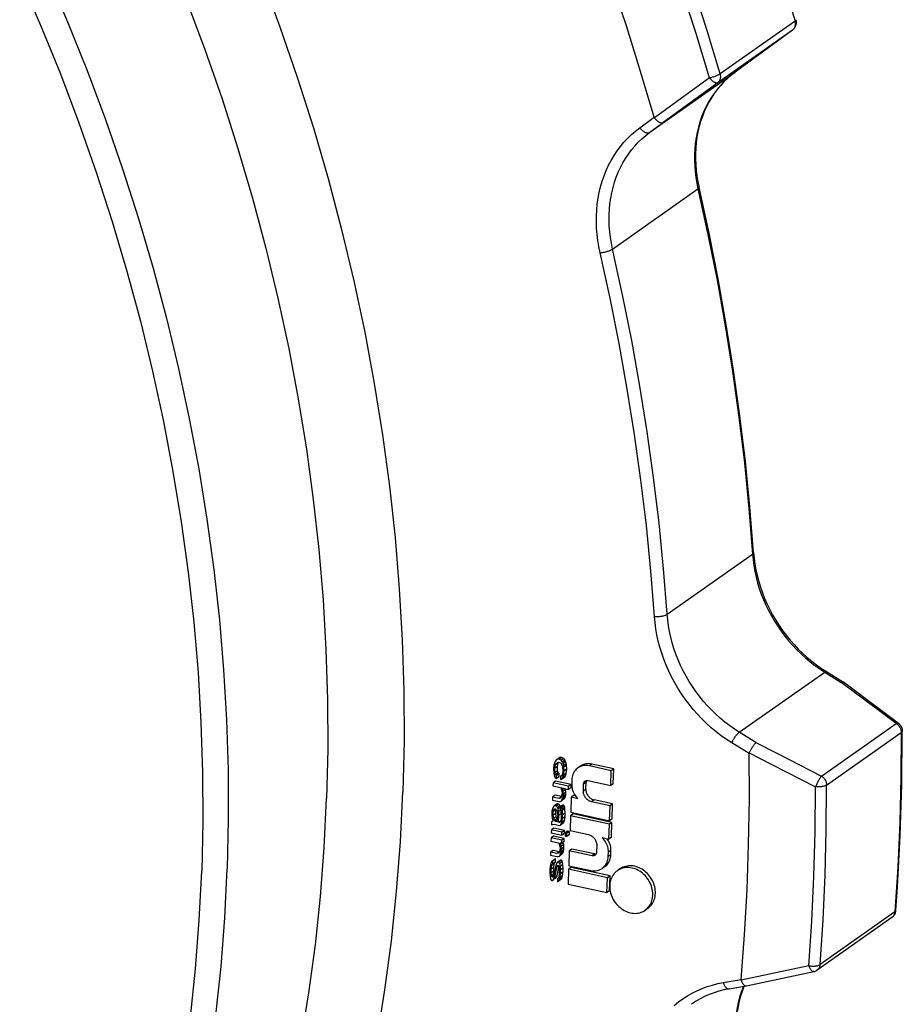
# Model space of a CAD drawing. Extents: x 0 to 594, y 0 to 420.
# Drawn here: x 510 to 533, y 219 to 245 of the extents above; entities that cross this region are included whole.
import ezdxf

# ---------------------------------------------------------------- set-up
doc = ezdxf.new("R2010")
doc.units = 0
doc.header["$LTSCALE"] = 32.67
doc.layers.get('0').update_dxf_attribs({"linetype": 'CONTINUOUS'})
doc.layers.add('1_AXIS', color=7, linetype='CONTINUOUS')

msp = doc.modelspace()

# ---------------------------------------------------------------- linework, layer by layer
at = {"color": 9, "linetype": 'CONTINUOUS'}
for p, q in [((530.182, 245.094), (528.208, 243.702)), ((530.116, 244.857), (528.143, 243.465)), ((530.116, 244.857), (530.117, 244.858)), ((526.344, 242.154), (528.599, 243.744)), ((527.922, 243.595), (526.468, 242.535)), ((528.6, 243.745), (528.599, 243.744)), ((528.6, 243.745), (528.599, 243.744)), ((528.143, 243.465), (526.703, 242.416)), ((526.085, 242.277), (526.46, 242.551)), ((526.344, 242.154), (526.703, 242.416)), ((525.364, 239.069), (527.619, 240.66)), ((526.805, 229.42), (529.06, 231.01)), ((528.711, 226.301), (530.966, 227.891)), ((530.966, 227.891), (531.405, 227.619)), ((530.879, 225.144), (532.852, 226.536)), ((529.15, 226.029), (528.711, 226.301)), ((531.015, 224.905), (532.989, 226.297)), ((528.971, 225.737), (528.512, 226.021)), ((524.817, 225.461), (524.75, 225.413)), ((524.665, 224.98), (524.598, 224.932)), ((524.659, 224.795), (524.591, 224.747)), ((524.874, 224.514), (524.806, 224.466)), ((524.89, 223.084), (524.822, 223.037)), ((525.316, 223.061), (525.248, 223.014)), ((525.32, 223.178), (525.253, 223.13)), ((532.82, 221.555), (530.846, 220.163)), ((530.551, 220.133), (528.76, 219.75)), ((528.286, 219.686), (528.758, 219.767))]:
    msp.add_line(p, q, dxfattribs=at)
at = {"color": 7, "linetype": 'CONTINUOUS'}
for p, q in [((530.117, 244.858), (528.958, 244.007)), ((528.958, 244.007), (528.6, 243.745)), ((528.959, 244.008), (528.958, 244.007)), ((531.012, 227.904), (531.459, 227.627)), ((531.459, 227.627), (531.458, 227.627)), ((531.461, 227.625), (531.459, 227.627)), ((523.932, 225.606), (523.864, 225.558)), ((523.9, 225.583), (523.864, 225.558)), ((523.968, 225.631), (523.9, 225.583)), ((523.954, 225.588), (523.9, 225.583)), ((523.968, 225.631), (523.932, 225.606)), ((524.021, 225.635), (523.954, 225.588)), ((524.006, 225.56), (523.954, 225.588)), ((524.021, 225.635), (523.968, 225.631)), ((524.073, 225.607), (524.006, 225.56)), ((524.073, 225.607), (524.021, 225.635)), ((524.107, 225.567), (524.073, 225.607)), ((523.816, 225.437), (523.803, 225.34)), ((523.803, 225.34), (523.808, 225.224)), ((523.826, 225.484), (523.816, 225.437)), ((523.845, 225.529), (523.826, 225.484)), ((523.839, 225.349), (523.86, 225.443)), ((523.907, 225.397), (523.839, 225.349)), ((523.844, 225.233), (523.839, 225.349)), ((523.864, 225.558), (523.845, 225.529)), ((523.928, 225.491), (523.86, 225.443)), ((523.86, 225.443), (523.888, 225.487)), ((523.888, 225.487), (523.933, 225.51)), ((523.907, 225.397), (523.928, 225.491)), ((523.911, 225.28), (523.907, 225.397)), ((523.928, 225.491), (523.939, 225.508)), ((523.933, 225.51), (523.96, 225.504)), ((523.96, 225.504), (523.994, 225.48)), ((523.994, 225.48), (524.011, 225.46)), ((524.04, 225.519), (524.006, 225.56)), ((524.011, 225.46), (524.036, 225.405)), ((524.036, 225.405), (524.043, 225.37)), ((524.107, 225.567), (524.04, 225.519)), ((524.056, 225.483), (524.04, 225.519)), ((524.043, 225.37), (524.05, 225.303)), ((524.124, 225.531), (524.056, 225.483)), ((524.072, 225.43), (524.056, 225.483)), ((524.14, 225.478), (524.072, 225.43)), ((524.079, 225.379), (524.072, 225.43)), ((524.147, 225.427), (524.079, 225.379)), ((524.084, 225.279), (524.079, 225.379)), ((524.152, 225.327), (524.084, 225.279)), ((524.124, 225.531), (524.107, 225.567)), ((524.14, 225.478), (524.124, 225.531)), ((524.139, 225.214), (524.152, 225.327)), ((524.147, 225.427), (524.14, 225.478)), ((524.152, 225.327), (524.147, 225.427)), ((524.513, 225.406), (524.445, 225.358)), ((525.329, 225.286), (524.75, 225.413)), ((525.397, 225.334), (524.817, 225.461)), ((525.397, 225.334), (525.329, 225.286)), ((525.383, 224.94), (525.397, 225.334)), ((523.808, 225.224), (523.823, 225.155)), ((523.823, 225.155), (523.848, 225.1)), ((523.911, 225.28), (523.844, 225.233)), ((523.86, 225.18), (523.844, 225.233)), ((523.848, 225.1), (523.882, 225.076)), ((523.927, 225.227), (523.86, 225.18)), ((523.885, 225.158), (523.86, 225.18)), ((523.882, 225.076), (523.885, 225.158)), ((523.95, 225.123), (523.882, 225.076)), ((523.953, 225.205), (523.885, 225.158)), ((523.927, 225.227), (523.911, 225.28)), ((523.953, 225.205), (523.927, 225.227)), ((523.95, 225.123), (523.953, 225.205)), ((523.991, 225.134), (523.988, 225.053)), ((523.988, 225.053), (524.023, 225.061)), ((524.023, 225.157), (523.991, 225.134)), ((524.018, 225.145), (523.991, 225.134)), ((524.037, 225.19), (524.018, 225.145)), ((524.091, 225.109), (524.023, 225.061)), ((524.023, 225.061), (524.051, 225.105)), ((524.05, 225.303), (524.037, 225.19)), ((524.051, 225.105), (524.071, 225.166)), ((524.119, 225.152), (524.051, 225.105)), ((524.071, 225.166), (524.084, 225.279)), ((524.139, 225.214), (524.071, 225.166)), ((524.091, 225.109), (524.119, 225.152)), ((524.119, 225.152), (524.139, 225.214)), ((525.315, 224.892), (525.329, 225.286)), ((523.79, 224.964), (523.787, 224.882)), ((523.787, 224.882), (523.989, 224.838)), ((523.858, 225.012), (523.79, 224.964)), ((524.202, 224.874), (523.79, 224.964)), ((524.27, 224.921), (523.858, 225.012)), ((523.989, 224.838), (524.005, 224.802)), ((524.005, 224.802), (524.021, 224.749)), ((524.024, 224.83), (524.2, 224.792)), ((524.04, 224.794), (524.024, 224.83)), ((524.076, 224.819), (524.04, 224.794)), ((524.124, 224.789), (524.117, 224.81)), ((524.2, 224.792), (524.202, 224.874)), ((524.267, 224.84), (524.2, 224.792)), ((524.27, 224.921), (524.202, 224.874)), ((524.267, 224.84), (524.27, 224.921)), ((524.287, 225.047), (524.283, 224.93)), ((524.591, 224.747), (524.598, 224.932)), ((524.659, 224.795), (524.665, 224.98)), ((524.713, 225.024), (525.315, 224.892)), ((525.383, 224.94), (525.315, 224.892)), ((523.777, 224.588), (523.774, 224.506)), ((523.844, 224.636), (523.777, 224.588)), ((523.952, 224.549), (523.777, 224.588)), ((524.01, 224.599), (523.844, 224.636)), ((524.006, 224.588), (523.952, 224.549)), ((523.988, 224.558), (523.952, 224.549)), ((524.006, 224.587), (523.988, 224.558)), ((524.016, 224.618), (524.006, 224.587)), ((524.028, 224.681), (524.016, 224.618)), ((524.021, 224.749), (524.028, 224.681)), ((524.098, 224.563), (524.03, 224.516)), ((524.03, 224.516), (524.05, 224.561)), ((524.056, 224.741), (524.04, 224.794)), ((524.117, 224.609), (524.05, 224.561)), ((524.05, 224.561), (524.06, 224.608)), ((524.124, 224.789), (524.056, 224.741)), ((524.063, 224.674), (524.056, 224.741)), ((524.06, 224.608), (524.063, 224.674)), ((524.128, 224.656), (524.06, 224.608)), ((524.13, 224.721), (524.063, 224.674)), ((524.079, 224.535), (524.098, 224.563)), ((524.098, 224.563), (524.117, 224.609)), ((524.117, 224.609), (524.128, 224.656)), ((524.13, 224.721), (524.124, 224.789)), ((524.128, 224.656), (524.13, 224.721)), ((524.271, 224.583), (524.257, 224.189)), ((524.338, 224.631), (524.271, 224.583)), ((524.449, 224.544), (524.271, 224.583)), ((524.381, 224.622), (524.338, 224.631)), ((523.774, 224.506), (523.949, 224.468)), ((523.784, 224.306), (523.774, 224.275)), ((523.812, 224.349), (523.784, 224.306)), ((523.88, 224.397), (523.812, 224.349)), ((523.848, 224.358), (523.812, 224.349)), ((523.916, 224.406), (523.848, 224.358)), ((523.874, 224.352), (523.848, 224.358)), ((523.942, 224.4), (523.874, 224.352)), ((523.908, 224.312), (523.874, 224.352)), ((523.916, 224.406), (523.88, 224.397)), ((523.976, 224.359), (523.908, 224.312)), ((523.925, 224.275), (523.908, 224.312)), ((523.942, 224.4), (523.916, 224.406)), ((523.979, 224.314), (523.925, 224.275)), ((523.976, 224.359), (523.942, 224.4)), ((523.949, 224.468), (523.994, 224.474)), ((523.987, 224.334), (523.976, 224.359)), ((523.98, 224.329), (523.977, 224.247)), ((524.047, 224.377), (523.98, 224.329)), ((523.997, 224.325), (523.98, 224.329)), ((523.994, 224.474), (524.012, 224.487)), ((524.065, 224.373), (523.997, 224.325)), ((524.014, 224.305), (523.997, 224.325)), ((524.079, 224.535), (524.012, 224.487)), ((524.012, 224.487), (524.03, 224.516)), ((524.082, 224.353), (524.014, 224.305)), ((524.03, 224.268), (524.014, 224.305)), ((524.098, 224.316), (524.03, 224.268)), ((524.106, 224.282), (524.038, 224.234)), ((524.065, 224.373), (524.047, 224.377)), ((524.082, 224.353), (524.065, 224.373)), ((524.098, 224.316), (524.082, 224.353)), ((524.106, 224.282), (524.098, 224.316)), ((524.11, 224.165), (524.106, 224.282)), ((525.296, 224.359), (524.806, 224.466)), ((525.364, 224.406), (524.874, 224.514)), ((525.282, 223.964), (525.296, 224.359)), ((525.364, 224.406), (525.296, 224.359)), ((525.35, 224.012), (525.364, 224.406)), ((523.763, 224.212), (523.76, 224.113)), ((523.76, 224.113), (523.765, 224.03)), ((523.774, 224.275), (523.763, 224.212)), ((523.765, 224.03), (523.781, 223.977)), ((523.795, 224.106), (523.798, 224.204)), ((523.862, 224.153), (523.795, 224.106)), ((523.809, 224.02), (523.795, 224.106)), ((523.798, 224.204), (523.818, 224.266)), ((523.866, 224.252), (523.798, 224.204)), ((523.877, 224.068), (523.809, 224.02)), ((523.834, 223.965), (523.809, 224.02)), ((523.818, 224.266), (523.836, 224.278)), ((523.836, 224.278), (523.854, 224.274)), ((523.854, 224.274), (523.88, 224.252)), ((523.862, 224.153), (523.866, 224.252)), ((523.877, 224.068), (523.862, 224.153)), ((523.866, 224.252), (523.869, 224.261)), ((523.902, 224.013), (523.877, 224.068)), ((523.88, 224.252), (523.896, 224.215)), ((523.896, 224.215), (523.904, 224.181)), ((523.904, 224.181), (523.91, 224.113)), ((523.91, 224.113), (523.904, 223.934)), ((523.94, 224.206), (523.925, 224.275)), ((523.939, 223.926), (523.945, 224.106)), ((523.985, 224.238), (523.94, 224.206)), ((523.945, 224.106), (523.94, 224.206)), ((524.005, 224.148), (523.945, 224.106)), ((523.977, 224.247), (523.994, 224.227)), ((524.004, 224.027), (523.993, 223.963)), ((523.994, 224.227), (524.001, 224.192)), ((524.001, 224.192), (524.008, 224.125)), ((524.008, 224.125), (524.004, 224.027)), ((524.027, 223.923), (524.039, 224.019)), ((524.038, 224.234), (524.03, 224.268)), ((524.043, 224.117), (524.038, 224.234)), ((524.039, 224.019), (524.043, 224.117)), ((524.107, 224.067), (524.039, 224.019)), ((524.11, 224.165), (524.043, 224.117)), ((524.095, 223.971), (524.107, 224.067)), ((524.107, 224.067), (524.11, 224.165)), ((524.253, 224.096), (524.239, 223.702)), ((524.321, 224.144), (524.253, 224.096)), ((525.279, 223.872), (524.253, 224.096)), ((524.257, 224.189), (525.282, 223.964)), ((525.347, 223.919), (524.321, 224.144)), ((523.813, 223.769), (523.746, 223.721)), ((523.753, 223.934), (523.75, 223.852)), ((523.75, 223.852), (523.777, 223.862)), ((523.771, 223.946), (523.753, 223.934)), ((523.794, 223.962), (523.771, 223.946)), ((523.798, 223.957), (523.771, 223.946)), ((523.777, 223.862), (523.822, 223.869)), ((523.781, 223.977), (523.798, 223.957)), ((524.094, 223.707), (523.813, 223.769)), ((523.822, 223.869), (523.962, 223.838)), ((523.902, 224.013), (523.834, 223.965)), ((523.851, 223.945), (523.834, 223.965)), ((523.905, 223.983), (523.851, 223.945)), ((523.904, 223.934), (523.851, 223.945)), ((523.906, 224.008), (523.902, 224.013)), ((523.993, 223.964), (523.939, 223.926)), ((523.965, 223.92), (523.939, 223.926)), ((523.962, 223.838), (523.989, 223.849)), ((523.983, 223.933), (523.965, 223.92)), ((523.983, 223.933), (523.965, 223.92)), ((523.993, 223.963), (523.983, 223.933)), ((524.057, 223.897), (523.989, 223.849)), ((523.989, 223.849), (524.008, 223.878)), ((524.075, 223.926), (524.008, 223.878)), ((524.008, 223.878), (524.027, 223.923)), ((524.095, 223.971), (524.027, 223.923)), ((524.057, 223.897), (524.075, 223.926)), ((524.075, 223.926), (524.095, 223.971)), ((525.265, 223.477), (525.279, 223.872)), ((525.347, 223.919), (525.279, 223.872)), ((525.35, 224.012), (525.282, 223.964)), ((525.333, 223.525), (525.347, 223.919)), ((523.738, 223.508), (523.735, 223.426)), ((523.806, 223.556), (523.738, 223.508)), ((524.019, 223.447), (523.738, 223.508)), ((523.746, 223.721), (523.743, 223.639)), ((523.743, 223.639), (524.024, 223.578)), ((524.026, 223.659), (523.746, 223.721)), ((524.087, 223.494), (523.806, 223.556)), ((524.024, 223.578), (524.026, 223.659)), ((524.091, 223.625), (524.024, 223.578)), ((524.094, 223.707), (524.026, 223.659)), ((524.091, 223.625), (524.094, 223.707)), ((524.114, 223.64), (524.111, 223.558)), ((524.111, 223.558), (524.155, 223.549)), ((524.182, 223.688), (524.114, 223.64)), ((524.158, 223.631), (524.114, 223.64)), ((524.155, 223.549), (524.158, 223.631)), ((524.223, 223.596), (524.155, 223.549)), ((524.226, 223.678), (524.158, 223.631)), ((524.226, 223.678), (524.182, 223.688)), ((524.223, 223.596), (524.226, 223.678)), ((524.239, 223.702), (524.73, 223.595)), ((525.087, 223.516), (525.265, 223.477)), ((525.333, 223.525), (525.265, 223.477)), ((523.735, 223.426), (523.937, 223.382)), ((523.937, 223.382), (523.953, 223.346)), ((523.953, 223.346), (523.969, 223.293)), ((523.969, 223.293), (523.976, 223.225)), ((523.972, 223.375), (524.016, 223.365)), ((523.988, 223.338), (523.972, 223.375)), ((524.056, 223.386), (523.988, 223.338)), ((524.004, 223.285), (523.988, 223.338)), ((524.072, 223.333), (524.004, 223.285)), ((524.011, 223.218), (524.004, 223.285)), ((524.078, 223.265), (524.011, 223.218)), ((524.016, 223.365), (524.019, 223.447)), ((524.084, 223.413), (524.016, 223.365)), ((524.087, 223.494), (524.019, 223.447)), ((524.056, 223.386), (524.054, 223.391)), ((524.072, 223.333), (524.056, 223.386)), ((524.078, 223.265), (524.072, 223.333)), ((524.076, 223.2), (524.078, 223.265)), ((524.084, 223.413), (524.087, 223.494)), ((524.945, 223.314), (524.938, 223.128)), ((523.725, 223.132), (523.722, 223.05)), ((523.722, 223.05), (523.888, 223.014)), ((523.792, 223.18), (523.725, 223.132)), ((523.891, 223.095), (523.725, 223.132)), ((523.958, 223.143), (523.792, 223.18)), ((523.888, 223.014), (523.933, 223.02)), ((523.958, 223.143), (523.891, 223.095)), ((523.936, 223.102), (523.891, 223.095)), ((523.933, 223.02), (523.96, 223.031)), ((523.955, 223.131), (523.936, 223.102)), ((523.964, 223.162), (523.955, 223.131)), ((524.027, 223.079), (523.96, 223.031)), ((523.96, 223.031), (523.979, 223.06)), ((523.976, 223.225), (523.964, 223.162)), ((524.046, 223.108), (523.979, 223.06)), ((523.979, 223.06), (523.998, 223.105)), ((524.066, 223.153), (523.998, 223.105)), ((523.998, 223.105), (524.008, 223.152)), ((524.008, 223.152), (524.011, 223.218)), ((524.076, 223.2), (524.008, 223.152)), ((524.027, 223.079), (524.046, 223.108)), ((524.046, 223.108), (524.066, 223.153)), ((524.066, 223.153), (524.076, 223.2)), ((524.22, 223.169), (524.206, 222.774)), ((524.288, 223.216), (524.22, 223.169)), ((524.822, 223.037), (524.22, 223.169)), ((524.89, 223.084), (524.288, 223.216)), ((525.248, 223.014), (525.253, 223.13)), ((525.316, 223.061), (525.32, 223.178)), ((523.721, 222.787), (523.709, 222.69)), ((523.732, 222.834), (523.721, 222.787)), ((523.751, 222.879), (523.732, 222.834)), ((523.744, 222.683), (523.756, 222.779)), ((523.812, 222.73), (523.744, 222.683)), ((523.819, 222.927), (523.751, 222.879)), ((523.787, 222.904), (523.751, 222.879)), ((523.824, 222.827), (523.756, 222.779)), ((523.756, 222.779), (523.766, 222.81)), ((523.766, 222.81), (523.784, 222.822)), ((523.784, 222.822), (523.787, 222.904)), ((523.852, 222.87), (523.784, 222.822)), ((523.855, 222.952), (523.787, 222.904)), ((523.808, 222.632), (523.812, 222.73)), ((523.863, 222.788), (523.809, 222.52)), ((523.812, 222.73), (523.824, 222.827)), ((523.855, 222.952), (523.819, 222.927)), ((523.824, 222.827), (523.834, 222.857)), ((523.834, 222.465), (523.887, 222.734)), ((523.852, 222.87), (523.855, 222.952)), ((523.891, 222.848), (523.863, 222.788)), ((523.887, 222.734), (523.907, 222.779)), ((523.941, 222.772), (523.887, 222.734)), ((523.959, 222.896), (523.891, 222.848)), ((523.928, 222.873), (523.891, 222.848)), ((523.901, 222.513), (523.948, 222.745)), ((523.907, 222.779), (523.925, 222.791)), ((523.925, 222.791), (523.942, 222.771)), ((523.995, 222.921), (523.928, 222.873)), ((523.945, 222.869), (523.928, 222.873)), ((523.942, 222.771), (523.949, 222.737)), ((524.013, 222.917), (523.945, 222.869)), ((523.97, 222.831), (523.945, 222.869)), ((523.949, 222.737), (523.956, 222.669)), ((523.995, 222.921), (523.959, 222.896)), ((524.038, 222.879), (523.97, 222.831)), ((523.986, 222.762), (523.97, 222.831)), ((524.053, 222.809), (523.986, 222.762)), ((523.991, 222.662), (523.986, 222.762)), ((524.013, 222.917), (523.995, 222.921)), ((524.038, 222.879), (524.013, 222.917)), ((524.053, 222.809), (524.038, 222.879)), ((524.059, 222.709), (524.053, 222.809)), ((524.271, 222.729), (524.203, 222.681)), ((524.206, 222.774), (524.786, 222.647)), ((525.296, 222.505), (524.271, 222.729)), ((525.158, 222.75), (525.091, 222.703)), ((523.709, 222.69), (523.705, 222.592)), ((523.705, 222.592), (523.711, 222.492)), ((523.711, 222.492), (523.726, 222.423)), ((523.74, 222.584), (523.744, 222.683)), ((523.808, 222.632), (523.74, 222.584)), ((523.747, 222.517), (523.74, 222.584)), ((523.815, 222.565), (523.747, 222.517)), ((523.755, 222.482), (523.747, 222.517)), ((523.809, 222.521), (523.755, 222.482)), ((523.771, 222.462), (523.755, 222.482)), ((523.79, 222.475), (523.771, 222.462)), ((523.79, 222.475), (523.771, 222.462)), ((523.809, 222.52), (523.79, 222.475)), ((523.805, 222.406), (523.834, 222.465)), ((523.815, 222.565), (523.808, 222.632)), ((523.816, 222.557), (523.815, 222.565)), ((523.901, 222.513), (523.834, 222.465)), ((523.873, 222.453), (523.901, 222.513)), ((523.94, 222.475), (523.93, 222.444)), ((523.952, 222.571), (523.94, 222.475)), ((523.956, 222.669), (523.952, 222.571)), ((524.032, 222.468), (523.965, 222.42)), ((523.965, 222.42), (523.975, 222.467)), ((523.975, 222.467), (523.987, 222.563)), ((524.043, 222.515), (523.975, 222.467)), ((523.987, 222.563), (523.991, 222.662)), ((524.055, 222.611), (523.987, 222.563)), ((524.059, 222.709), (523.991, 222.662)), ((524.013, 222.422), (524.032, 222.468)), ((524.032, 222.468), (524.043, 222.515)), ((524.043, 222.515), (524.055, 222.611)), ((524.055, 222.611), (524.059, 222.709)), ((524.203, 222.681), (524.189, 222.287)), ((525.229, 222.457), (524.203, 222.681)), ((525.296, 222.505), (525.229, 222.457)), ((525.282, 222.11), (525.296, 222.505)), ((525.557, 222.689), (525.49, 222.642)), ((523.726, 222.423), (523.751, 222.384)), ((523.751, 222.384), (523.769, 222.38)), ((523.769, 222.38), (523.805, 222.406)), ((523.873, 222.453), (523.805, 222.406)), ((523.912, 222.432), (523.909, 222.35)), ((523.909, 222.35), (523.945, 222.375)), ((523.93, 222.444), (523.912, 222.432)), ((523.93, 222.444), (523.912, 222.432)), ((524.013, 222.422), (523.945, 222.375)), ((523.945, 222.375), (523.965, 222.42)), ((524.189, 222.287), (525.215, 222.063)), ((525.215, 222.063), (525.229, 222.457)), ((525.282, 222.11), (525.215, 222.063)), ((526.292, 221.647), (526.225, 221.6)), ((532.741, 221.409), (530.768, 220.017)), ((528.898, 219.597), (530.676, 219.977)), ((528.441, 219.519), (528.896, 219.597)), ((528.896, 219.597), (528.898, 219.597))]:
    msp.add_line(p, q, dxfattribs=at)
at = {"color": 9, "linetype": 'CONTINUOUS'}
for points in [[(528.593, 249.857), (529.022, 248.673), (529.43, 247.484), (529.817, 246.291), (530.182, 245.094)], [(527.922, 243.595), (527.558, 244.789), (527.173, 245.978), (526.767, 247.163), (526.339, 248.343)], [(528.208, 243.702), (527.843, 244.899), (527.457, 246.092), (527.049, 247.281), (526.62, 248.465)], [(530.116, 244.857), (530.131, 244.869), (530.144, 244.882), (530.156, 244.897), (530.166, 244.913), (530.175, 244.931), (530.182, 244.949), (530.187, 244.969), (530.191, 244.989), (530.192, 245.009), (530.192, 245.03), (530.191, 245.051), (530.187, 245.073), (530.182, 245.094)], [(530.182, 245.094), (530.191, 245.101), (530.199, 245.108), (530.204, 245.115), (530.208, 245.121), (530.21, 245.126), (530.209, 245.13)], [(528.495, 243.664), (528.493, 243.663), (528.392, 243.575), (528.296, 243.482), (528.204, 243.383), (528.117, 243.279), (528.036, 243.17), (527.961, 243.057), (527.891, 242.939), (527.826, 242.816), (527.768, 242.69), (527.716, 242.56), (527.67, 242.426), (527.63, 242.289), (527.596, 242.15), (527.569, 242.007), (527.549, 241.863), (527.535, 241.716), (527.527, 241.568), (527.526, 241.418), (527.532, 241.267), (527.544, 241.116), (527.563, 240.964), (527.588, 240.812), (527.619, 240.66)], [(527.922, 243.595), (527.944, 243.6), (527.966, 243.605), (527.988, 243.611), (528.01, 243.618), (528.032, 243.624), (528.054, 243.632), (528.076, 243.639), (528.096, 243.647), (528.116, 243.655), (528.135, 243.663), (528.153, 243.671), (528.169, 243.679), (528.184, 243.687), (528.197, 243.695), (528.208, 243.702)], [(528.143, 243.465), (528.135, 243.461), (528.126, 243.458), (528.115, 243.457), (528.104, 243.457), (528.093, 243.46), (528.08, 243.463), (528.067, 243.469), (528.053, 243.476), (528.038, 243.484), (528.024, 243.494), (528.009, 243.505), (527.994, 243.518), (527.979, 243.531), (527.964, 243.546), (527.95, 243.562), (527.936, 243.578), (527.922, 243.595)], [(528.143, 243.465), (528.157, 243.477), (528.17, 243.491), (528.182, 243.505), (528.193, 243.522), (528.201, 243.539), (528.208, 243.557), (528.214, 243.577), (528.217, 243.597), (528.219, 243.617), (528.219, 243.638), (528.217, 243.66), (528.214, 243.681), (528.208, 243.702)], [(525.035, 238.972), (525.001, 239.135), (524.974, 239.297), (524.954, 239.46), (524.941, 239.623), (524.935, 239.784), (524.936, 239.945), (524.944, 240.103), (524.959, 240.261), (524.982, 240.416), (525.01, 240.568), (525.046, 240.718), (525.089, 240.864), (525.138, 241.007), (525.194, 241.147), (525.257, 241.282), (525.326, 241.413), (525.401, 241.54), (525.482, 241.662), (525.569, 241.778), (525.661, 241.89), (525.759, 241.995), (525.863, 242.095), (525.971, 242.189), (526.085, 242.277)], [(526.085, 242.277), (526.099, 242.258), (526.113, 242.241), (526.129, 242.224), (526.145, 242.209), (526.162, 242.195), (526.179, 242.182), (526.196, 242.171), (526.213, 242.161), (526.23, 242.153), (526.246, 242.147), (526.262, 242.142), (526.278, 242.14), (526.293, 242.139), (526.307, 242.14), (526.321, 242.143), (526.333, 242.147), (526.344, 242.154)], [(525.364, 239.069), (525.333, 239.221), (525.308, 239.373), (525.289, 239.525), (525.277, 239.677), (525.271, 239.827), (525.272, 239.977), (525.28, 240.125), (525.294, 240.272), (525.314, 240.417), (525.341, 240.559), (525.375, 240.699), (525.415, 240.835), (525.461, 240.969), (525.513, 241.099), (525.571, 241.226), (525.635, 241.348), (525.705, 241.466), (525.781, 241.58), (525.862, 241.689), (525.949, 241.792), (526.04, 241.891), (526.137, 241.984), (526.238, 242.072), (526.344, 242.154)], [(527.647, 240.698), (527.647, 240.694), (527.645, 240.688), (527.642, 240.681), (527.636, 240.674), (527.629, 240.667), (527.619, 240.66)], [(527.619, 240.66), (527.883, 239.455), (528.124, 238.248), (528.34, 237.041), (528.533, 235.833), (528.701, 234.625), (528.845, 233.419), (528.965, 232.214), (529.06, 231.01)], [(525.035, 238.972), (525.055, 238.974), (525.077, 238.977), (525.098, 238.98), (525.121, 238.984), (525.143, 238.988), (525.166, 238.993), (525.188, 238.999), (525.21, 239.005), (525.232, 239.011), (525.252, 239.018), (525.272, 239.025), (525.291, 239.032), (525.309, 239.039), (525.325, 239.047), (525.34, 239.054), (525.353, 239.062), (525.364, 239.069)], [(526.47, 229.363), (526.375, 230.561), (526.255, 231.761), (526.112, 232.963), (525.944, 234.165), (525.753, 235.368), (525.537, 236.57), (525.298, 237.772), (525.035, 238.972)], [(526.805, 229.42), (526.71, 230.623), (526.59, 231.828), (526.446, 233.035), (526.277, 234.242), (526.085, 235.45), (525.869, 236.657), (525.628, 237.864), (525.364, 239.069)], [(529.087, 231.051), (529.087, 231.048), (529.086, 231.041), (529.083, 231.033), (529.077, 231.025), (529.07, 231.018), (529.06, 231.01)], [(529.06, 231.01), (529.074, 230.859), (529.094, 230.707), (529.121, 230.555), (529.154, 230.403), (529.194, 230.252), (529.239, 230.102), (529.291, 229.953), (529.349, 229.805), (529.413, 229.659), (529.483, 229.516), (529.558, 229.375), (529.639, 229.237), (529.726, 229.102), (529.817, 228.97), (529.913, 228.841), (530.014, 228.717), (530.12, 228.597), (530.23, 228.481), (530.344, 228.37), (530.462, 228.264), (530.583, 228.162), (530.708, 228.066), (530.836, 227.976), (530.966, 227.891)], [(526.47, 229.363), (526.491, 229.361), (526.513, 229.36), (526.535, 229.36), (526.558, 229.36), (526.581, 229.361), (526.604, 229.363), (526.627, 229.365), (526.649, 229.368), (526.671, 229.372), (526.692, 229.376), (526.712, 229.381), (526.732, 229.387), (526.749, 229.392), (526.766, 229.399), (526.781, 229.405), (526.794, 229.412), (526.805, 229.42)], [(528.512, 226.021), (528.372, 226.112), (528.235, 226.209), (528.101, 226.312), (527.971, 226.42), (527.845, 226.534), (527.723, 226.653), (527.605, 226.777), (527.492, 226.906), (527.384, 227.039), (527.28, 227.177), (527.183, 227.318), (527.09, 227.463), (527.004, 227.611), (526.923, 227.762), (526.848, 227.916), (526.78, 228.072), (526.717, 228.23), (526.662, 228.389), (526.613, 228.55), (526.57, 228.712), (526.535, 228.875), (526.506, 229.038), (526.485, 229.201), (526.47, 229.363)], [(528.711, 226.301), (528.581, 226.385), (528.453, 226.476), (528.328, 226.572), (528.206, 226.673), (528.089, 226.779), (527.975, 226.89), (527.865, 227.006), (527.759, 227.126), (527.658, 227.251), (527.562, 227.379), (527.47, 227.511), (527.384, 227.646), (527.303, 227.784), (527.228, 227.925), (527.158, 228.069), (527.094, 228.214), (527.036, 228.362), (526.984, 228.511), (526.939, 228.661), (526.899, 228.812), (526.866, 228.964), (526.839, 229.116), (526.819, 229.268), (526.805, 229.42)], [(531.012, 227.904), (531.007, 227.906), (531.001, 227.907), (530.994, 227.905), (530.985, 227.903), (530.976, 227.898), (530.966, 227.891)], [(532.852, 226.536), (532.363, 226.902), (531.405, 227.619)], [(532.852, 226.536), (532.864, 226.54), (532.876, 226.543), (532.887, 226.544), (532.897, 226.544), (532.905, 226.541), (532.913, 226.538), (532.915, 226.536)], [(532.852, 226.536), (532.87, 226.524), (532.887, 226.51), (532.904, 226.495), (532.919, 226.478), (532.933, 226.46), (532.945, 226.442), (532.956, 226.422), (532.966, 226.402), (532.974, 226.381), (532.98, 226.36), (532.985, 226.339), (532.988, 226.318), (532.989, 226.297)], [(528.512, 226.021), (528.52, 226.04), (528.53, 226.059), (528.54, 226.079), (528.551, 226.099), (528.562, 226.119), (528.574, 226.138), (528.587, 226.158), (528.6, 226.177), (528.613, 226.195), (528.626, 226.212), (528.639, 226.229), (528.652, 226.244), (528.665, 226.258), (528.677, 226.271), (528.689, 226.283), (528.7, 226.292), (528.711, 226.301)], [(532.989, 226.297), (532.981, 225.104), (532.95, 223.916), (532.896, 222.733), (532.82, 221.555)], [(533.015, 226.337), (533.014, 226.328), (533.011, 226.32), (533.006, 226.312), (532.998, 226.304), (532.989, 226.297)], [(529.15, 226.029), (529.719, 225.737), (530.879, 225.144)], [(528.974, 225.753), (529.548, 225.459), (530.72, 224.859)], [(530.879, 225.144), (530.871, 225.134), (530.863, 225.123), (530.855, 225.111), (530.846, 225.097), (530.837, 225.082), (530.827, 225.066), (530.817, 225.049), (530.807, 225.032), (530.797, 225.013), (530.786, 224.994), (530.776, 224.975), (530.766, 224.955), (530.756, 224.936), (530.746, 224.916), (530.737, 224.896), (530.728, 224.877), (530.72, 224.859)], [(530.879, 225.144), (530.897, 225.132), (530.914, 225.118), (530.93, 225.103), (530.945, 225.086), (530.959, 225.069), (530.972, 225.05), (530.983, 225.03), (530.993, 225.01), (531.001, 224.989), (531.007, 224.968), (531.012, 224.947), (531.014, 224.926), (531.015, 224.905)], [(530.551, 220.133), (530.628, 221.307), (530.681, 222.486), (530.712, 223.67), (530.72, 224.859)], [(531.015, 224.905), (531.004, 224.897), (530.991, 224.891), (530.976, 224.884), (530.959, 224.878), (530.941, 224.873), (530.922, 224.868), (530.901, 224.864), (530.88, 224.861), (530.858, 224.859), (530.835, 224.857), (530.812, 224.856), (530.789, 224.855), (530.765, 224.856), (530.742, 224.857), (530.72, 224.859)], [(530.846, 220.163), (530.923, 221.341), (530.976, 222.524), (531.007, 223.712), (531.015, 224.905)], [(532.753, 221.418), (532.767, 221.431), (532.779, 221.445), (532.79, 221.461), (532.799, 221.478), (532.807, 221.496), (532.813, 221.515), (532.817, 221.535), (532.82, 221.555)], [(532.82, 221.555), (532.829, 221.563), (532.837, 221.571), (532.842, 221.579), (532.845, 221.588), (532.846, 221.594)], [(530.551, 220.133), (530.574, 220.129), (530.597, 220.126), (530.62, 220.124), (530.643, 220.123), (530.666, 220.123), (530.689, 220.123), (530.711, 220.124), (530.732, 220.127), (530.753, 220.13), (530.772, 220.133), (530.79, 220.138), (530.807, 220.143), (530.822, 220.149), (530.835, 220.156), (530.846, 220.163)], [(530.676, 219.977), (530.672, 219.976), (530.664, 219.976), (530.655, 219.978), (530.646, 219.982), (530.637, 219.988), (530.627, 219.996), (530.618, 220.005), (530.609, 220.016), (530.6, 220.029), (530.591, 220.043), (530.582, 220.059), (530.574, 220.076), (530.566, 220.094), (530.558, 220.113), (530.551, 220.133)], [(530.768, 220.017), (530.78, 220.026), (530.793, 220.039), (530.806, 220.053), (530.817, 220.069), (530.826, 220.086), (530.834, 220.104), (530.84, 220.123), (530.844, 220.143), (530.846, 220.163)], [(526.992, 219.084), (527.103, 219.174), (527.219, 219.258), (527.34, 219.336), (527.465, 219.407), (527.593, 219.471), (527.726, 219.528), (527.861, 219.579), (528, 219.622), (528.142, 219.658), (528.286, 219.686)], [(528.286, 219.686), (528.293, 219.665), (528.301, 219.644), (528.31, 219.625), (528.319, 219.607), (528.329, 219.59), (528.34, 219.575), (528.352, 219.561), (528.363, 219.549), (528.375, 219.539), (528.387, 219.531), (528.4, 219.525), (528.412, 219.52), (528.424, 219.518), (528.436, 219.519), (528.441, 219.519)], [(528.82, 219.584), (528.813, 219.568), (528.763, 219.437), (528.72, 219.302), (528.683, 219.163), (528.652, 219.023), (528.628, 218.88)]]:
    msp.add_lwpolyline(points, dxfattribs=at)
at = {"color": 7, "linetype": 'CONTINUOUS'}
for points in [[(526.46, 242.551), (526.105, 243.759), (525.727, 244.964), (525.327, 246.164), (524.905, 247.359), (524.46, 248.548)], [(530.117, 244.858), (530.134, 244.872), (530.15, 244.886), (530.164, 244.903), (530.177, 244.92), (530.188, 244.939), (530.198, 244.959), (530.206, 244.979), (530.212, 245.001), (530.217, 245.023), (530.219, 245.045), (530.219, 245.068), (530.218, 245.09), (530.214, 245.113), (530.209, 245.13)], [(528.6, 243.745), (528.495, 243.664), (528.395, 243.577), (528.3, 243.485), (528.21, 243.387), (528.125, 243.284), (528.046, 243.176), (527.972, 243.064), (527.903, 242.947), (527.841, 242.826), (527.784, 242.701), (527.734, 242.572), (527.689, 242.44), (527.651, 242.305), (527.619, 242.168), (527.593, 242.027), (527.574, 241.885), (527.561, 241.74), (527.554, 241.594), (527.553, 241.447), (527.559, 241.298), (527.572, 241.148), (527.59, 240.998), (527.615, 240.848), (527.647, 240.698)], [(526.46, 242.551), (526.462, 242.545), (526.464, 242.54), (526.468, 242.535)], [(526.468, 242.535), (526.479, 242.521), (526.492, 242.507), (526.504, 242.493), (526.517, 242.481), (526.53, 242.469), (526.543, 242.458), (526.557, 242.448), (526.57, 242.438), (526.583, 242.43), (526.596, 242.423), (526.609, 242.417), (526.621, 242.412), (526.634, 242.409), (526.645, 242.406), (526.656, 242.405), (526.667, 242.405), (526.677, 242.406), (526.686, 242.408), (526.695, 242.412), (526.703, 242.416)], [(529.087, 231.051), (528.992, 232.254), (528.872, 233.459), (528.728, 234.665), (528.56, 235.872), (528.367, 237.08), (528.151, 238.287), (527.911, 239.493), (527.647, 240.698)], [(529.087, 231.051), (529.101, 230.898), (529.121, 230.745), (529.148, 230.592), (529.182, 230.439), (529.222, 230.287), (529.268, 230.136), (529.32, 229.985), (529.379, 229.837), (529.443, 229.69), (529.514, 229.545), (529.59, 229.402), (529.672, 229.263), (529.759, 229.126), (529.851, 228.993), (529.949, 228.863), (530.051, 228.738), (530.157, 228.616), (530.268, 228.499), (530.383, 228.387), (530.502, 228.28), (530.625, 228.177), (530.751, 228.081), (530.88, 227.989), (531.012, 227.904)], [(531.458, 227.627), (531.453, 227.629), (531.447, 227.631), (531.44, 227.631), (531.432, 227.63), (531.424, 227.627), (531.415, 227.624), (531.405, 227.619)], [(532.915, 226.536), (532.423, 226.905), (531.461, 227.625)], [(532.915, 226.536), (532.933, 226.522), (532.949, 226.506), (532.963, 226.489), (532.976, 226.471), (532.987, 226.452), (532.996, 226.432), (533.004, 226.411), (533.01, 226.389), (533.014, 226.367), (533.015, 226.344), (533.015, 226.337)], [(528.974, 225.753), (528.981, 225.769), (528.989, 225.785), (528.997, 225.801), (529.005, 225.817), (529.014, 225.834), (529.023, 225.85), (529.033, 225.867), (529.042, 225.883), (529.052, 225.898), (529.061, 225.914), (529.071, 225.929), (529.081, 225.943), (529.09, 225.957), (529.1, 225.97), (529.109, 225.982), (529.118, 225.993), (529.126, 226.003), (529.135, 226.013), (529.143, 226.021), (529.15, 226.029)], [(528.758, 219.767), (528.848, 220.95), (528.915, 222.139), (528.957, 223.333), (528.976, 224.533), (528.971, 225.737)], [(528.974, 225.753), (528.972, 225.748), (528.971, 225.743), (528.971, 225.737)], [(524.445, 225.358), (524.43, 225.347), (524.405, 225.325), (524.382, 225.301), (524.362, 225.275), (524.343, 225.247), (524.328, 225.217), (524.314, 225.186), (524.303, 225.153), (524.295, 225.118), (524.29, 225.083), (524.287, 225.047)], [(524.75, 225.413), (524.715, 225.42), (524.68, 225.423), (524.645, 225.423), (524.611, 225.421), (524.578, 225.415), (524.545, 225.407), (524.514, 225.396), (524.484, 225.382), (524.456, 225.366), (524.445, 225.358)], [(524.817, 225.461), (524.784, 225.467), (524.751, 225.47), (524.718, 225.471), (524.685, 225.469), (524.653, 225.465), (524.622, 225.458), (524.592, 225.448), (524.563, 225.435), (524.536, 225.421), (524.513, 225.406)], [(524.283, 224.93), (524.283, 224.896), (524.286, 224.861), (524.292, 224.826), (524.3, 224.792), (524.31, 224.757), (524.323, 224.723), (524.339, 224.69), (524.357, 224.658), (524.377, 224.627), (524.399, 224.598), (524.423, 224.57), (524.449, 224.544)], [(524.598, 224.932), (524.599, 224.945), (524.601, 224.958), (524.605, 224.969), (524.611, 224.98), (524.617, 224.99), (524.625, 224.999), (524.633, 225.007), (524.637, 225.01)], [(524.637, 225.01), (524.643, 225.014), (524.653, 225.019), (524.665, 225.023), (524.676, 225.026), (524.688, 225.026), (524.701, 225.026), (524.713, 225.024)], [(524.677, 225.026), (524.677, 225.025), (524.672, 225.015), (524.669, 225.004), (524.666, 224.992), (524.665, 224.98)], [(524.806, 224.466), (524.785, 224.472), (524.765, 224.479), (524.745, 224.488), (524.726, 224.499), (524.707, 224.512), (524.69, 224.527), (524.673, 224.542), (524.658, 224.56), (524.644, 224.578), (524.631, 224.597), (524.62, 224.617), (524.611, 224.638), (524.603, 224.66), (524.597, 224.682), (524.593, 224.703), (524.591, 224.725), (524.591, 224.747)], [(524.659, 224.795), (524.659, 224.774), (524.661, 224.754), (524.664, 224.733), (524.669, 224.712), (524.676, 224.692), (524.685, 224.672), (524.694, 224.653), (524.706, 224.634), (524.718, 224.616), (524.732, 224.599), (524.747, 224.584), (524.763, 224.569), (524.78, 224.556), (524.798, 224.545), (524.816, 224.534), (524.835, 224.526), (524.854, 224.519), (524.874, 224.514)], [(524.73, 223.595), (524.75, 223.589), (524.771, 223.582), (524.791, 223.572), (524.81, 223.561), (524.828, 223.548), (524.846, 223.534), (524.863, 223.518), (524.878, 223.501), (524.892, 223.483), (524.904, 223.463), (524.916, 223.443), (524.925, 223.422), (524.932, 223.401), (524.938, 223.379), (524.942, 223.357), (524.944, 223.335), (524.945, 223.314)], [(525.253, 223.13), (525.252, 223.165), (525.25, 223.199), (525.244, 223.234), (525.236, 223.269), (525.225, 223.304), (525.212, 223.337), (525.197, 223.371), (525.179, 223.403), (525.159, 223.433), (525.136, 223.463), (525.112, 223.491), (525.087, 223.516)], [(525.32, 223.178), (525.32, 223.21), (525.318, 223.242), (525.313, 223.274), (525.307, 223.306), (525.297, 223.338), (525.286, 223.37), (525.273, 223.401), (525.258, 223.431), (525.24, 223.46), (525.222, 223.487)], [(524.899, 223.051), (524.893, 223.047), (524.882, 223.041), (524.871, 223.038), (524.859, 223.035), (524.847, 223.034), (524.835, 223.035), (524.822, 223.037)], [(524.89, 223.084), (524.902, 223.083), (524.913, 223.082), (524.925, 223.083), (524.926, 223.083)], [(524.938, 223.128), (524.937, 223.115), (524.934, 223.103), (524.93, 223.091), (524.925, 223.08), (524.919, 223.07), (524.911, 223.061), (524.902, 223.053), (524.899, 223.051)], [(525.091, 222.703), (525.106, 222.714), (525.131, 222.736), (525.154, 222.76), (525.174, 222.786), (525.192, 222.814), (525.208, 222.843), (525.222, 222.875), (525.232, 222.908), (525.24, 222.942), (525.246, 222.977), (525.248, 223.014)], [(525.158, 222.75), (525.161, 222.752), (525.186, 222.772), (525.208, 222.793), (525.229, 222.817), (525.248, 222.842), (525.265, 222.87), (525.279, 222.899), (525.291, 222.929), (525.301, 222.96), (525.309, 222.993), (525.314, 223.027), (525.316, 223.061)], [(525.878, 222.712), (525.837, 222.72), (525.795, 222.724), (525.754, 222.725), (525.713, 222.723), (525.674, 222.717), (525.635, 222.709), (525.597, 222.697), (525.561, 222.683), (525.526, 222.665), (525.493, 222.644), (525.49, 222.642)], [(525.946, 222.76), (525.905, 222.767), (525.865, 222.771), (525.824, 222.773), (525.785, 222.771), (525.746, 222.766), (525.708, 222.758), (525.671, 222.747), (525.635, 222.733), (525.601, 222.716), (525.568, 222.697), (525.557, 222.689)], [(526.292, 221.647), (526.312, 221.662), (526.341, 221.687), (526.367, 221.714), (526.392, 221.744), (526.414, 221.776), (526.433, 221.809), (526.45, 221.845), (526.464, 221.882), (526.476, 221.921), (526.484, 221.961), (526.49, 222.002), (526.493, 222.044), (526.493, 222.086), (526.491, 222.129), (526.485, 222.172), (526.476, 222.216), (526.465, 222.258), (526.451, 222.301), (526.434, 222.343), (526.414, 222.383), (526.393, 222.423), (526.368, 222.462), (526.342, 222.498), (526.313, 222.534), (526.282, 222.567), (526.25, 222.599), (526.216, 222.628), (526.18, 222.655), (526.143, 222.679), (526.105, 222.701), (526.066, 222.72), (526.026, 222.736), (525.986, 222.749), (525.946, 222.76)], [(524.786, 222.647), (524.821, 222.641), (524.856, 222.638), (524.891, 222.637), (524.925, 222.64), (524.958, 222.645), (524.99, 222.654), (525.021, 222.665), (525.051, 222.679), (525.08, 222.695), (525.091, 222.703)], [(525.49, 222.642), (525.462, 222.621), (525.433, 222.595), (525.407, 222.566), (525.383, 222.535), (525.361, 222.502), (525.342, 222.466), (525.326, 222.429), (525.312, 222.391), (525.302, 222.35), (525.294, 222.309), (525.29, 222.267), (525.288, 222.223), (525.29, 222.18), (525.294, 222.136), (525.302, 222.091), (525.312, 222.047), (525.326, 222.004), (525.342, 221.961), (525.361, 221.919), (525.382, 221.878), (525.407, 221.838), (525.433, 221.8), (525.462, 221.763), (525.493, 221.729), (525.526, 221.696), (525.56, 221.666), (525.597, 221.638), (525.634, 221.613), (525.673, 221.59), (525.713, 221.57), (525.753, 221.554), (525.795, 221.54), (525.836, 221.529)], [(526.225, 221.6), (526.252, 221.621), (526.281, 221.647), (526.307, 221.675), (526.331, 221.706), (526.353, 221.739), (526.372, 221.775), (526.388, 221.812), (526.402, 221.851), (526.412, 221.891), (526.42, 221.932), (526.424, 221.975), (526.426, 222.018), (526.425, 222.062), (526.42, 222.106), (526.412, 222.15), (526.402, 222.194), (526.389, 222.237), (526.372, 222.28), (526.353, 222.322), (526.332, 222.363), (526.308, 222.403), (526.281, 222.441), (526.252, 222.478), (526.221, 222.513), (526.188, 222.545), (526.154, 222.575), (526.117, 222.603), (526.08, 222.629), (526.041, 222.651), (526.001, 222.671), (525.961, 222.688), (525.92, 222.701), (525.878, 222.712)], [(525.836, 221.529), (525.878, 221.522), (525.919, 221.517), (525.96, 221.516), (526.001, 221.518), (526.04, 221.524), (526.079, 221.532), (526.117, 221.544), (526.153, 221.559), (526.188, 221.576), (526.221, 221.597), (526.225, 221.6)], [(532.741, 221.409), (532.758, 221.422), (532.774, 221.436), (532.789, 221.452), (532.802, 221.47), (532.814, 221.488), (532.824, 221.507), (532.832, 221.528), (532.839, 221.549), (532.843, 221.57), (532.846, 221.594)], [(530.676, 219.977), (530.697, 219.982), (530.719, 219.99), (530.739, 219.999), (530.759, 220.011), (530.768, 220.017)], [(528.76, 219.75), (528.758, 219.755), (528.758, 219.761), (528.758, 219.767)], [(528.76, 219.75), (528.766, 219.733), (528.772, 219.717), (528.779, 219.701), (528.787, 219.687), (528.794, 219.673), (528.802, 219.66), (528.811, 219.648), (528.819, 219.637), (528.828, 219.627), (528.837, 219.619), (528.846, 219.612), (528.855, 219.606), (528.864, 219.602), (528.873, 219.598), (528.881, 219.597), (528.89, 219.596), (528.896, 219.597)], [(528.441, 219.519), (528.306, 219.492), (528.174, 219.459), (528.044, 219.418), (527.917, 219.37), (527.793, 219.316), (527.673, 219.254), (527.557, 219.186), (527.445, 219.112)], [(528.832, 219.586), (528.83, 219.58), (528.783, 219.453), (528.742, 219.323), (528.707, 219.191), (528.678, 219.055), (528.654, 218.918)]]:
    msp.add_lwpolyline(points, dxfattribs=at)
at = {"layer": '1_AXIS', "color": 9, "linetype": 'CONTINUOUS'}
for points in [[(509.704, 246.255), (510.257, 244.982), (510.779, 243.698), (511.267, 242.405), (511.723, 241.105), (512.146, 239.797), (512.536, 238.483), (512.891, 237.164), (513.213, 235.841), (513.5, 234.515), (513.753, 233.188), (513.971, 231.86), (514.154, 230.532), (514.302, 229.206), (514.414, 227.882), (514.492, 226.561), (514.534, 225.246), (514.541, 223.936), (514.512, 222.632)], [(510.419, 246.349), (510.968, 245.073), (511.485, 243.786), (511.97, 242.491), (512.422, 241.188), (512.841, 239.878), (513.227, 238.562), (513.58, 237.241), (513.898, 235.916), (514.183, 234.589), (514.433, 233.26), (514.649, 231.931), (514.83, 230.601), (514.977, 229.274), (515.088, 227.948), (515.165, 226.627), (515.206, 225.31), (515.212, 223.998), (515.184, 222.694)], [(516.088, 246.268), (516.579, 244.945), (517.036, 243.613), (517.46, 242.275), (517.85, 240.931), (518.207, 239.582), (518.529, 238.23), (518.817, 236.874), (519.07, 235.518), (519.288, 234.16), (519.47, 232.803), (519.618, 231.448), (519.73, 230.095), (519.807, 228.746), (519.849, 227.402), (519.855, 226.063), (519.825, 224.731)], [(514.112, 245.64), (514.597, 244.344), (515.049, 243.041), (515.468, 241.731), (515.854, 240.415), (516.207, 239.094), (516.526, 237.77), (516.81, 236.442), (517.061, 235.113), (517.277, 233.784), (517.458, 232.455), (517.604, 231.127), (517.716, 229.802), (517.792, 228.48), (517.833, 227.163), (517.84, 225.851), (517.811, 224.547)], [(517.142, 218.158), (517.345, 219.415), (517.514, 220.683), (517.648, 221.961), (517.747, 223.25), (517.811, 224.547)], [(519.146, 218.208), (519.352, 219.491), (519.524, 220.786), (519.66, 222.091), (519.76, 223.407), (519.825, 224.731)], [(514.214, 218.772), (514.349, 220.05), (514.448, 221.336), (514.512, 222.632)], [(514.887, 218.829), (515.021, 220.108), (515.12, 221.396), (515.184, 222.694)]]:
    msp.add_lwpolyline(points, dxfattribs=at)
at = {"layer": '1_AXIS', "color": 7, "linetype": 'CONTINUOUS'}
msp.add_lwpolyline([(532.846, 221.594), (532.89, 222.215), (532.962, 223.566), (533.004, 224.923), (533.015, 226.337)], dxfattribs=at)

doc.saveas('drawing.dxf')
